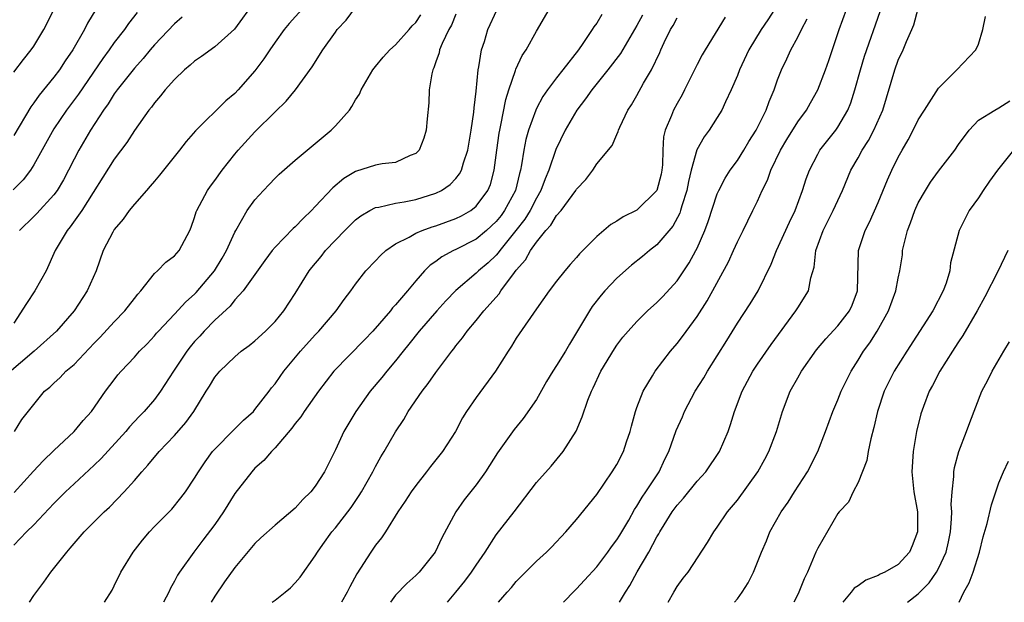
# Model space of a CAD drawing. Units: inches. Extents: x 2538000 to 2541000, y 1548000 to 1551000.
# Drawn here: x 2538440 to 2538538, y 1548000 to 1548058 of the extents above; entities that cross this region are included whole.
import ezdxf

# ---------------------------------------------------------------- set-up
doc = ezdxf.new("R2010")
doc.units = ezdxf.units.IN
doc.header["$MEASUREMENT"] = 0
doc.layers.add('LD25381548_2ft', color=105, linetype='Continuous')

msp = doc.modelspace()

# ---------------------------------------------------------------- linework, layer by layer
at = {"layer": 'LD25381548_2ft'}
for points, elevation in [([(2538463, 1548059.84), (2538460.969, 1548057.031), (2538459, 1548055.285), (2538457.67, 1548054.331), (2538457, 1548053.872), (2538456.549, 1548053.451), (2538456.007, 1548053), (2538455, 1548052.043), (2538454.083, 1548051), (2538453.606, 1548050.395), (2538453, 1548049.711), (2538452.703, 1548049.297), (2538452.456, 1548049), (2538451, 1548046.955), (2538450.242, 1548045.758), (2538449, 1548044.092), (2538445.768, 1548039), (2538444.623, 1548037.377), (2538444.301, 1548037), (2538443.132, 1548035), (2538442.241, 1548033), (2538441.096, 1548031), (2538440.258, 1548029.742), (2538439, 1548027.772)], 8356), ([(2538467.658, 1548059), (2538466.396, 1548057.604), (2538465.918, 1548057), (2538465, 1548055.754), (2538464.479, 1548055), (2538463.9, 1548054.1), (2538463, 1548052.891), (2538461.336, 1548051), (2538461, 1548050.649), (2538460.093, 1548049.907), (2538457.071, 1548046.929), (2538456.147, 1548045.853), (2538455.489, 1548045), (2538453.503, 1548042.498), (2538453, 1548041.916), (2538452.591, 1548041.409), (2538452.202, 1548041), (2538451, 1548039.633), (2538450.498, 1548039), (2538449.88, 1548038.12), (2538449, 1548037.104), (2538448.853, 1548036.853), (2538447.907, 1548035), (2538447.188, 1548033), (2538446.321, 1548031), (2538445, 1548029), (2538443.269, 1548027), (2538441.033, 1548025), (2538436.683, 1548021.317)], 8354), ([(2538451.281, 1548058.72), (2538450.407, 1548057.593), (2538450.015, 1548057), (2538449, 1548055.707), (2538448.509, 1548055), (2538447.869, 1548054.131), (2538445.429, 1548050.571), (2538444.254, 1548049), (2538443, 1548047.111), (2538441, 1548043.534), (2538440.656, 1548043), (2538439.942, 1548042.059), (2538438.93, 1548041.07)], 8360), ([(2538439, 1548052.75), (2538439.96, 1548054.04), (2538440.746, 1548055), (2538441, 1548055.364), (2538442.007, 1548057), (2538443.037, 1548059.037)], 8364), ([(2538447.163, 1548059), (2538446.355, 1548057.645), (2538446.038, 1548057), (2538444.887, 1548055), (2538444.117, 1548053.883), (2538443.543, 1548053), (2538443, 1548052.281), (2538441.524, 1548050.477), (2538441, 1548049.722), (2538440.686, 1548049.314), (2538439, 1548046.469)], 8362), ([(2538483, 1548058.549), (2538482.543, 1548057.457), (2538482.278, 1548057), (2538481.615, 1548055.615), (2538481.377, 1548055), (2538481.318, 1548054.682), (2538481, 1548053.8), (2538480.802, 1548053.198), (2538480.691, 1548053), (2538480.585, 1548052.585), (2538480.336, 1548051), (2538480.287, 1548049.713), (2538480.126, 1548048.125), (2538480.043, 1548047), (2538479.796, 1548046.205), (2538479.336, 1548045), (2538479, 1548044.658), (2538478.458, 1548044.458), (2538477, 1548043.771), (2538475.643, 1548043.643), (2538475, 1548043.522), (2538473, 1548042.893), (2538471.831, 1548042.169), (2538470.752, 1548041.249), (2538469, 1548039.38), (2538468.623, 1548039), (2538467.783, 1548038.217), (2538467, 1548037.377), (2538466.797, 1548037.203), (2538465, 1548035.343), (2538464.721, 1548035), (2538463.986, 1548034.014), (2538461.825, 1548031), (2538461, 1548030.099), (2538460.52, 1548029.481), (2538459, 1548028.091), (2538457.953, 1548027), (2538457.505, 1548026.495), (2538457, 1548025.956), (2538456.557, 1548025.443), (2538456.225, 1548025), (2538454.894, 1548023), (2538453.607, 1548021), (2538453, 1548020.175), (2538451.976, 1548019), (2538451.494, 1548018.505), (2538450.531, 1548017.469), (2538450.142, 1548017), (2538447.685, 1548014.315), (2538447, 1548013.657), (2538445, 1548011.807), (2538444.153, 1548011), (2538443, 1548009.842), (2538441, 1548007.71), (2538440.266, 1548007), (2538439.657, 1548006.343), (2538439, 1548005.704)], 8348), ([(2538439.092, 1548017), (2538439.805, 1548018.195), (2538441, 1548019.7), (2538442.07, 1548021), (2538442.59, 1548021.41), (2538443, 1548021.812), (2538443.624, 1548022.376), (2538444.192, 1548023), (2538445, 1548023.678), (2538447, 1548025.783), (2538447.606, 1548026.394), (2538449, 1548027.911), (2538450.055, 1548029), (2538451, 1548030.245), (2538451.335, 1548030.665), (2538451.651, 1548031), (2538453, 1548032.726), (2538453.31, 1548033), (2538454.138, 1548033.862), (2538455, 1548034.476), (2538455.237, 1548034.763), (2538455.467, 1548035), (2538456.516, 1548037), (2538456.663, 1548037.337), (2538457, 1548038.294), (2538457.152, 1548038.848), (2538457.208, 1548039), (2538458.269, 1548041), (2538458.568, 1548041.432), (2538459, 1548041.986), (2538459.74, 1548043), (2538461, 1548044.602), (2538461.333, 1548045), (2538463, 1548046.814), (2538465, 1548048.815), (2538466.112, 1548049.888), (2538467.039, 1548051), (2538468.707, 1548053.293), (2538469.765, 1548055), (2538471, 1548056.747), (2538471.193, 1548057), (2538472.068, 1548057.932), (2538473, 1548059.193)], 8352), ([(2538440.564, 1548000), (2538441, 1548000.691), (2538441.999, 1548002.001), (2538442.689, 1548003), (2538444.279, 1548005), (2538444.625, 1548005.375), (2538445, 1548005.85), (2538446.011, 1548007), (2538447.986, 1548009), (2538448.517, 1548009.483), (2538449.978, 1548011), (2538451, 1548012.135), (2538451.744, 1548013), (2538452.346, 1548013.654), (2538453.486, 1548015), (2538455, 1548016.587), (2538456.117, 1548017.883), (2538456.924, 1548019), (2538458.155, 1548021), (2538458.49, 1548021.51), (2538459, 1548022.396), (2538459.503, 1548023), (2538461, 1548024.431), (2538461.645, 1548025), (2538462.428, 1548025.572), (2538463, 1548026.028), (2538464.057, 1548027), (2538465, 1548027.944), (2538465.877, 1548029), (2538467, 1548030.734), (2538468.393, 1548033), (2538468.66, 1548033.34), (2538469.573, 1548034.427), (2538470.025, 1548035), (2538471, 1548036.042), (2538471.931, 1548037), (2538472.46, 1548037.54), (2538473, 1548038.063), (2538473.527, 1548038.473), (2538474.429, 1548039), (2538475, 1548039.292), (2538475.332, 1548039.332), (2538477, 1548039.725), (2538477.854, 1548039.854), (2538479, 1548040.086), (2538481, 1548040.72), (2538481.568, 1548041), (2538482.423, 1548041.577), (2538483, 1548042.188), (2538483.364, 1548042.636), (2538483.545, 1548043), (2538483.738, 1548043.738), (2538484.167, 1548045), (2538484.519, 1548047), (2538484.774, 1548048.774), (2538484.798, 1548049.202), (2538485, 1548050.866), (2538485.214, 1548053), (2538485.281, 1548053.281), (2538485.555, 1548055), (2538485.824, 1548055.824), (2538486.178, 1548057), (2538487.071, 1548058.929)], 8346), ([(2538448.02, 1548000), (2538448.782, 1548001.218), (2538449, 1548001.629), (2538449.649, 1548003), (2538450.875, 1548005), (2538451.804, 1548006.195), (2538452.502, 1548007), (2538453, 1548007.53), (2538454.716, 1548009.284), (2538455.615, 1548010.385), (2538456.082, 1548011), (2538457, 1548012.358), (2538457.368, 1548013), (2538458.033, 1548013.967), (2538458.78, 1548015), (2538459, 1548015.251), (2538460.859, 1548017.141), (2538461.87, 1548018.13), (2538462.84, 1548019), (2538463, 1548019.175), (2538464.427, 1548021), (2538464.662, 1548021.338), (2538465, 1548021.742), (2538465.51, 1548022.489), (2538465.888, 1548023), (2538467.533, 1548025), (2538469, 1548026.633), (2538469.36, 1548027), (2538471.082, 1548029), (2538471.87, 1548030.13), (2538472.531, 1548031), (2538473, 1548031.671), (2538474.048, 1548033), (2538475, 1548033.992), (2538475.478, 1548034.522), (2538476.014, 1548035), (2538477, 1548035.675), (2538478.341, 1548036.341), (2538479, 1548036.73), (2538479.629, 1548037), (2538480.632, 1548037.368), (2538481, 1548037.467), (2538483, 1548038.193), (2538483.537, 1548038.463), (2538484.465, 1548039), (2538485, 1548039.416), (2538486.18, 1548041), (2538486.419, 1548041.581), (2538486.813, 1548043), (2538487.066, 1548045), (2538487.306, 1548046.694), (2538487.36, 1548047), (2538487.474, 1548047.474), (2538487.954, 1548050.046), (2538488.257, 1548051), (2538488.917, 1548052.917), (2538488.949, 1548053.051), (2538489.581, 1548054.419), (2538489.969, 1548055), (2538491, 1548056.846), (2538492.287, 1548059)], 8344), ([(2538515, 1548059.459), (2538514.033, 1548057.967), (2538513.367, 1548057), (2538512.134, 1548055), (2538511.21, 1548053), (2538511, 1548052.437), (2538510.391, 1548051), (2538509.819, 1548049.819), (2538509.453, 1548049), (2538509, 1548048.249), (2538508.188, 1548047), (2538507.684, 1548046.316), (2538506.964, 1548045.036), (2538506.398, 1548043), (2538506.118, 1548041.882), (2538505.955, 1548041), (2538505.46, 1548039.46), (2538505.337, 1548039), (2538505.256, 1548038.744), (2538504.57, 1548037.43), (2538503, 1548035.569), (2538502.256, 1548035), (2538501.567, 1548034.433), (2538500.447, 1548033.553), (2538499, 1548032.263), (2538497.826, 1548031), (2538497.443, 1548030.557), (2538496.559, 1548029.441), (2538496.275, 1548029), (2538495, 1548026.839), (2538494.295, 1548025.705), (2538493.881, 1548025), (2538493, 1548023.57), (2538492.626, 1548023), (2538492.015, 1548021.985), (2538491, 1548020.185), (2538489.7, 1548018.3), (2538488.801, 1548017.198), (2538487.137, 1548014.863), (2538485.924, 1548013), (2538485, 1548011.709), (2538483.816, 1548010.184), (2538482.976, 1548009), (2538481.577, 1548006.423), (2538480.932, 1548005), (2538479.336, 1548003), (2538479.161, 1548002.839), (2538479, 1548002.661), (2538478.117, 1548001.883), (2538477, 1548000.724), (2538476.477, 1548000)], 8334), ([(2538487.247, 1548000), (2538488.099, 1548001), (2538488.527, 1548001.473), (2538489, 1548002.069), (2538489.454, 1548002.546), (2538491, 1548004.079), (2538491.996, 1548005), (2538492.506, 1548005.494), (2538493.931, 1548007), (2538495, 1548008.226), (2538497, 1548010.746), (2538498.556, 1548013), (2538499, 1548013.727), (2538499.663, 1548015), (2538499.972, 1548015.972), (2538500.322, 1548017), (2538500.454, 1548017.546), (2538500.862, 1548019), (2538501, 1548019.399), (2538501.61, 1548021), (2538502.553, 1548022.553), (2538502.808, 1548023), (2538504.337, 1548025), (2538505, 1548025.758), (2538505.548, 1548026.452), (2538507, 1548028.449), (2538507.98, 1548030.02), (2538510.105, 1548033.895), (2538510.62, 1548035), (2538511, 1548035.867), (2538511.561, 1548037), (2538512.022, 1548037.978), (2538512.547, 1548039), (2538513, 1548039.934), (2538513.468, 1548041), (2538513.983, 1548042.017), (2538514.315, 1548043), (2538515.285, 1548045), (2538515.923, 1548046.077), (2538517, 1548047.819), (2538517.871, 1548049), (2538518.272, 1548049.728), (2538519.005, 1548050.995), (2538519.756, 1548053), (2538520.082, 1548053.918), (2538521.129, 1548057), (2538521.842, 1548059)], 8330), ([(2538493.693, 1548000), (2538494.826, 1548001.173), (2538495, 1548001.337), (2538495.801, 1548002.199), (2538497, 1548003.536), (2538498.107, 1548005), (2538498.472, 1548005.528), (2538499, 1548006.212), (2538499.303, 1548006.697), (2538500.188, 1548008.188), (2538500.772, 1548009.229), (2538501, 1548009.559), (2538501.521, 1548010.479), (2538501.893, 1548011), (2538503.207, 1548013), (2538503.764, 1548014.236), (2538504.165, 1548015), (2538504.914, 1548017.086), (2538505.532, 1548018.468), (2538505.752, 1548019), (2538506.807, 1548021), (2538507.645, 1548022.356), (2538508.02, 1548023), (2538509, 1548024.517), (2538509.934, 1548026.066), (2538511, 1548027.792), (2538512.279, 1548029.721), (2538513.07, 1548031), (2538514.356, 1548033.645), (2538514.897, 1548035), (2538516.173, 1548037.827), (2538516.75, 1548039), (2538517.491, 1548041), (2538517.851, 1548042.149), (2538518.175, 1548043), (2538519, 1548044.612), (2538519.215, 1548045), (2538519.989, 1548046.011), (2538520.78, 1548047), (2538521, 1548047.303), (2538521.999, 1548049), (2538522.293, 1548049.707), (2538522.697, 1548051), (2538523.24, 1548053), (2538523.658, 1548054.342), (2538525.194, 1548058.806)], 8328), ([(2538499.268, 1548000), (2538499.869, 1548001), (2538500.314, 1548001.687), (2538501.037, 1548003.037), (2538502.18, 1548005), (2538503, 1548006.512), (2538503.193, 1548006.807), (2538503.282, 1548007), (2538503.71, 1548007.71), (2538504.508, 1548009), (2538505, 1548009.679), (2538505.634, 1548010.366), (2538507, 1548012.058), (2538507.854, 1548013), (2538509.229, 1548015), (2538510.085, 1548017), (2538510.317, 1548017.683), (2538510.71, 1548019), (2538511.473, 1548021), (2538512.547, 1548023), (2538513, 1548023.697), (2538514.349, 1548025.651), (2538516.82, 1548029), (2538517, 1548029.314), (2538518.078, 1548031), (2538518.294, 1548032.293), (2538518.631, 1548033.369), (2538518.796, 1548035), (2538519.519, 1548037), (2538520.519, 1548039), (2538521.442, 1548041), (2538522.296, 1548043), (2538523, 1548044.244), (2538523.408, 1548045), (2538524.034, 1548045.966), (2538524.585, 1548047), (2538525.46, 1548049), (2538526.659, 1548053), (2538527, 1548053.967), (2538527.479, 1548055), (2538527.817, 1548055.817), (2538528.351, 1548057), (2538528.538, 1548057.462), (2538529, 1548059.099)], 8326), ([(2538439.06, 1548010.94), (2538440.959, 1548013.041), (2538441.92, 1548014.08), (2538443, 1548015.126), (2538445, 1548017), (2538445.913, 1548018.087), (2538446.745, 1548019), (2538448.144, 1548021), (2538449, 1548022.158), (2538449.37, 1548022.63), (2538449.693, 1548023), (2538451, 1548024.396), (2538451.525, 1548025), (2538452.261, 1548025.738), (2538453, 1548026.533), (2538453.206, 1548026.794), (2538453.391, 1548027), (2538455, 1548028.668), (2538456.109, 1548029.891), (2538457, 1548030.671), (2538457.161, 1548030.839), (2538458.983, 1548033), (2538459.746, 1548034.254), (2538460.176, 1548035), (2538461, 1548036.848), (2538461.084, 1548037), (2538462.226, 1548039), (2538463, 1548040.069), (2538463.867, 1548041), (2538464.426, 1548041.574), (2538465, 1548042.201), (2538465.4, 1548042.6), (2538467, 1548044.023), (2538469, 1548045.671), (2538470.569, 1548047), (2538471, 1548047.435), (2538472.399, 1548049), (2538472.654, 1548049.347), (2538473, 1548049.997), (2538473.409, 1548050.591), (2538473.583, 1548051), (2538474.742, 1548053), (2538474.849, 1548053.151), (2538475, 1548053.324), (2538475.74, 1548054.26), (2538476.409, 1548055), (2538477, 1548055.496), (2538478.34, 1548057), (2538478.639, 1548057.361), (2538479, 1548057.707), (2538479.514, 1548058.486)], 8350), ([(2538455.765, 1548058.235), (2538455, 1548057.59), (2538453, 1548055.488), (2538452.58, 1548055), (2538451.871, 1548054.129), (2538451, 1548053.17), (2538449.3, 1548051), (2538449, 1548050.595), (2538448.381, 1548049.619), (2538447.921, 1548049), (2538446.629, 1548047), (2538445.468, 1548045), (2538445, 1548044.105), (2538444.447, 1548043), (2538443.943, 1548042.057), (2538443.322, 1548041), (2538443, 1548040.57), (2538441.289, 1548038.711), (2538441, 1548038.407), (2538439.559, 1548037)], 8358), ([(2538497.504, 1548058.496), (2538497, 1548057.64), (2538496.73, 1548057.27), (2538496.565, 1548057), (2538495.625, 1548055.625), (2538495.179, 1548055), (2538493.637, 1548053), (2538493, 1548052.2), (2538492.096, 1548051), (2538491.64, 1548050.36), (2538491, 1548049.147), (2538490.934, 1548049), (2538490.225, 1548047), (2538489.949, 1548046.05), (2538489.746, 1548045), (2538489.535, 1548043.535), (2538489.419, 1548043), (2538489.316, 1548042.684), (2538488.914, 1548041), (2538487.843, 1548039), (2538487.487, 1548038.513), (2538487, 1548037.898), (2538486.027, 1548037), (2538485, 1548036.134), (2538483, 1548035.108), (2538482.753, 1548035), (2538481.607, 1548034.394), (2538481, 1548033.924), (2538480.441, 1548033.559), (2538479.874, 1548033), (2538479, 1548032), (2538478.179, 1548031), (2538477, 1548029.613), (2538476.698, 1548029.302), (2538476.474, 1548029), (2538474.728, 1548027), (2538473.886, 1548026.113), (2538470.838, 1548023), (2538469.312, 1548021), (2538467.901, 1548019), (2538467.549, 1548018.452), (2538467, 1548017.781), (2538466.679, 1548017.321), (2538465, 1548015.369), (2538464.632, 1548015), (2538463.888, 1548014.112), (2538463, 1548013.345), (2538462.681, 1548013), (2538461, 1548010.815), (2538459.884, 1548009), (2538459, 1548007.743), (2538457.828, 1548006.172), (2538456.915, 1548005), (2538455.486, 1548003), (2538455.298, 1548002.702), (2538455, 1548002.102), (2538454.594, 1548001.406), (2538454.416, 1548001), (2538453.912, 1548000)], 8342), ([(2538501.559, 1548058.441), (2538501, 1548057.397), (2538499.371, 1548054.629), (2538498.12, 1548053), (2538496.503, 1548051), (2538495.894, 1548050.106), (2538495.014, 1548049), (2538493.851, 1548047), (2538492.931, 1548045.069), (2538492.234, 1548043), (2538491.86, 1548042.14), (2538491.454, 1548041), (2538491, 1548040.235), (2538490.371, 1548039), (2538489.85, 1548038.149), (2538488.968, 1548037), (2538487.354, 1548035), (2538487.213, 1548034.787), (2538487, 1548034.56), (2538486.195, 1548033.805), (2538485.237, 1548033), (2538485, 1548032.762), (2538483, 1548031.041), (2538481.996, 1548030.004), (2538481.095, 1548029), (2538479.333, 1548027), (2538478.307, 1548025.693), (2538477.734, 1548025), (2538477, 1548024.044), (2538476.124, 1548023), (2538475.627, 1548022.373), (2538474.465, 1548021), (2538473.038, 1548019), (2538471.849, 1548017), (2538471, 1548015.178), (2538469.911, 1548013), (2538469, 1548011.562), (2538468.558, 1548011), (2538467.756, 1548010.244), (2538467, 1548009.377), (2538465, 1548007.689), (2538463.586, 1548006.414), (2538463, 1548005.839), (2538461, 1548003.468), (2538459.965, 1548002.035), (2538459, 1548000.617), (2538458.637, 1548000)], 8340), ([(2538464.729, 1548000), (2538465, 1548000.226), (2538466.021, 1548001), (2538466.553, 1548001.446), (2538467, 1548001.94), (2538467.482, 1548002.518), (2538469, 1548004.637), (2538469.211, 1548005), (2538469.748, 1548005.748), (2538470.66, 1548007), (2538471, 1548007.405), (2538472.557, 1548009.443), (2538473.38, 1548010.621), (2538473.61, 1548011), (2538474.737, 1548013), (2538475, 1548013.53), (2538475.521, 1548014.479), (2538475.855, 1548015), (2538477, 1548016.968), (2538477.806, 1548018.194), (2538478.26, 1548019), (2538479.64, 1548021), (2538480.237, 1548021.763), (2538481, 1548022.865), (2538482.583, 1548025), (2538482.774, 1548025.226), (2538483, 1548025.535), (2538483.662, 1548026.338), (2538484.111, 1548027), (2538485, 1548028.038), (2538485.766, 1548029), (2538487.287, 1548030.713), (2538487.464, 1548031), (2538488.83, 1548032.83), (2538489, 1548033.047), (2538489.919, 1548034.082), (2538490.411, 1548035), (2538491, 1548035.842), (2538491.945, 1548037), (2538492.452, 1548037.548), (2538493, 1548038.486), (2538493.462, 1548039), (2538494.931, 1548041), (2538495, 1548041.121), (2538495.904, 1548042.096), (2538496.602, 1548043), (2538497, 1548043.626), (2538498.542, 1548045.458), (2538499, 1548046.546), (2538499.15, 1548046.85), (2538499.172, 1548047), (2538499.3, 1548047.3), (2538500.108, 1548049), (2538500.473, 1548049.527), (2538501, 1548050.443), (2538501.667, 1548051.666), (2538502.454, 1548053), (2538503.278, 1548054.722), (2538503.391, 1548055), (2538503.73, 1548055.729), (2538504.354, 1548057), (2538504.595, 1548057.405), (2538505, 1548058.167)], 8338), ([(2538509.772, 1548058.228), (2538507.782, 1548055), (2538507.499, 1548054.501), (2538507, 1548053.524), (2538505.753, 1548051), (2538505.49, 1548050.51), (2538505, 1548049.663), (2538504.65, 1548049), (2538504.451, 1548048.451), (2538503.827, 1548047), (2538503.659, 1548046.341), (2538503.566, 1548045), (2538503.538, 1548043.538), (2538503.481, 1548043), (2538503.402, 1548042.598), (2538502.994, 1548041), (2538501, 1548039.039), (2538499.63, 1548038.37), (2538499, 1548037.939), (2538498.405, 1548037.595), (2538497, 1548036.394), (2538495.3, 1548034.7), (2538495, 1548034.325), (2538494.368, 1548033.632), (2538493.82, 1548033), (2538493, 1548031.972), (2538492.277, 1548031), (2538491, 1548029.214), (2538489.271, 1548026.729), (2538489, 1548026.307), (2538488.517, 1548025.483), (2538488.18, 1548025), (2538486.938, 1548023), (2538485, 1548020.378), (2538484.061, 1548019), (2538483.653, 1548018.347), (2538482.946, 1548017), (2538481.658, 1548015), (2538480.476, 1548013.524), (2538480.08, 1548013), (2538479, 1548011.636), (2538478.541, 1548011), (2538477.94, 1548010.06), (2538477.228, 1548009), (2538475.976, 1548007), (2538475.591, 1548006.41), (2538475, 1548005.677), (2538474.529, 1548005), (2538473.151, 1548002.849), (2538472.448, 1548001.552), (2538472.187, 1548001), (2538471.602, 1548000)], 8336), ([(2538482.149, 1548000), (2538483, 1548001), (2538483.893, 1548002.107), (2538484.551, 1548003), (2538485, 1548003.692), (2538485.899, 1548005), (2538487, 1548006.703), (2538488.798, 1548009), (2538491, 1548011.911), (2538492.459, 1548013.542), (2538493.677, 1548015), (2538494.953, 1548017.047), (2538495.554, 1548018.446), (2538496.123, 1548020.123), (2538496.478, 1548021), (2538496.666, 1548021.335), (2538497.421, 1548023), (2538498.76, 1548025.24), (2538499, 1548025.592), (2538499.609, 1548026.391), (2538500.123, 1548027), (2538501, 1548027.963), (2538502.067, 1548029), (2538503, 1548029.84), (2538503.566, 1548030.434), (2538505, 1548032.013), (2538506.205, 1548033.795), (2538506.873, 1548035), (2538507, 1548035.254), (2538507.769, 1548037), (2538508.096, 1548037.904), (2538509, 1548040.663), (2538509.145, 1548041), (2538509.784, 1548042.216), (2538510.287, 1548043), (2538511, 1548043.989), (2538511.636, 1548045), (2538512.139, 1548045.861), (2538512.873, 1548047), (2538513, 1548047.246), (2538513.86, 1548049), (2538514.15, 1548049.85), (2538514.653, 1548051), (2538515, 1548052.01), (2538515.374, 1548053), (2538515.915, 1548054.085), (2538516.325, 1548055), (2538517, 1548056.237), (2538517.363, 1548057), (2538517.94, 1548058.061)], 8332), ([(2538504.112, 1548000), (2538504.67, 1548001), (2538505, 1548001.562), (2538505.611, 1548002.389), (2538506.099, 1548003), (2538508.036, 1548005.963), (2538508.642, 1548007), (2538509, 1548007.463), (2538510.024, 1548009), (2538511, 1548010.177), (2538513.029, 1548013), (2538513.742, 1548014.258), (2538514.137, 1548015), (2538514.89, 1548017), (2538515.487, 1548019), (2538516.25, 1548021), (2538517, 1548022.344), (2538517.378, 1548023), (2538518.878, 1548025.122), (2538519.783, 1548026.216), (2538521, 1548027.506), (2538522.16, 1548029), (2538522.416, 1548029.585), (2538522.946, 1548031), (2538523.049, 1548035), (2538523.705, 1548037), (2538524.15, 1548037.85), (2538525, 1548039.798), (2538525.934, 1548042.066), (2538526.353, 1548043), (2538527, 1548044.292), (2538527.386, 1548045), (2538527.982, 1548046.018), (2538528.501, 1548047), (2538529, 1548048.014), (2538529.605, 1548049), (2538531, 1548051.187), (2538532.838, 1548053), (2538534.725, 1548055), (2538535, 1548055.539), (2538535.433, 1548057), (2538535.686, 1548058.314)], 8324), ([(2538510.703, 1548000), (2538511, 1548000.347), (2538511.487, 1548001), (2538512.073, 1548001.926), (2538512.6, 1548003), (2538513.4, 1548005), (2538513.887, 1548006.113), (2538514.243, 1548007), (2538515.355, 1548009), (2538516.035, 1548009.965), (2538516.682, 1548011), (2538517.969, 1548013), (2538518.998, 1548015), (2538519.755, 1548017), (2538520.482, 1548019), (2538521, 1548020.169), (2538521.333, 1548021), (2538522.307, 1548023), (2538523, 1548024.094), (2538523.54, 1548025), (2538524.164, 1548025.836), (2538524.903, 1548027), (2538526.037, 1548029), (2538526.768, 1548031), (2538527, 1548032.246), (2538527.163, 1548033), (2538527.411, 1548034.589), (2538527.441, 1548035), (2538527.544, 1548035.544), (2538527.908, 1548037), (2538528.216, 1548037.784), (2538528.648, 1548039), (2538529, 1548039.748), (2538529.714, 1548041), (2538530.195, 1548041.805), (2538531, 1548042.928), (2538532.621, 1548045), (2538533, 1548045.558), (2538534.048, 1548047), (2538535, 1548047.972), (2538536.605, 1548049), (2538537, 1548049.208), (2538538.102, 1548049.898)], 8322), ([(2538538.47, 1548045), (2538536.889, 1548043), (2538536.089, 1548041.911), (2538535.44, 1548041), (2538535, 1548040.252), (2538534.071, 1548039), (2538533.052, 1548037), (2538532.198, 1548033.802), (2538532.124, 1548033), (2538531.772, 1548031.772), (2538531.483, 1548031), (2538530.449, 1548029), (2538527.841, 1548025), (2538526.597, 1548023), (2538525.607, 1548021), (2538524.939, 1548019), (2538524.589, 1548017.411), (2538524.272, 1548016.273), (2538524.012, 1548015), (2538523.871, 1548014.129), (2538523, 1548011.929), (2538522.53, 1548011), (2538522.048, 1548009.952), (2538521.136, 1548009), (2538521, 1548008.836), (2538519, 1548005.4), (2538518.815, 1548005), (2538517.964, 1548003), (2538517.65, 1548002.35), (2538517.113, 1548001), (2538517, 1548000.766), (2538516.599, 1548000)], 8320), ([(2538537.894, 1548035), (2538536.911, 1548032.911), (2538535.611, 1548030.389), (2538534.855, 1548029), (2538533.434, 1548026.566), (2538533, 1548025.933), (2538532.646, 1548025.354), (2538532.395, 1548025), (2538531.127, 1548023), (2538530.421, 1548021.579), (2538530.083, 1548021), (2538529.503, 1548019.503), (2538529.241, 1548018.759), (2538528.83, 1548017), (2538528.487, 1548015), (2538528.363, 1548013), (2538528.563, 1548011), (2538528.902, 1548009), (2538528.933, 1548007), (2538528.394, 1548005.606), (2538528.123, 1548005), (2538527, 1548003.78), (2538525.664, 1548003), (2538525.212, 1548002.788), (2538525, 1548002.663), (2538523.78, 1548002.22), (2538523, 1548001.654), (2538522.606, 1548001.395), (2538522.305, 1548001), (2538521.49, 1548000)], 8318), ([(2538527.935, 1548000), (2538529, 1548000.842), (2538530.068, 1548001.932), (2538530.797, 1548003), (2538531, 1548003.36), (2538531.764, 1548005), (2538531.994, 1548006.006), (2538532.191, 1548007), (2538532.309, 1548008.309), (2538532.321, 1548009), (2538532.276, 1548009.724), (2538532.364, 1548011), (2538532.533, 1548012.533), (2538532.531, 1548013), (2538532.596, 1548013.404), (2538533.018, 1548015), (2538533.79, 1548017), (2538534.112, 1548017.888), (2538535.326, 1548021), (2538535.901, 1548022.099), (2538536.335, 1548023), (2538537.505, 1548025), (2538538.068, 1548025.932)], 8316), ([(2538533.051, 1548000), (2538533.542, 1548001), (2538534.07, 1548001.93), (2538534.453, 1548003), (2538535.077, 1548005), (2538535.467, 1548006.533), (2538535.846, 1548007.846), (2538536.286, 1548009.714), (2538537, 1548011.891), (2538537.459, 1548013), (2538537.956, 1548014.044)], 8314)]:
    msp.add_lwpolyline(points, dxfattribs=dict(at, elevation=elevation))

doc.saveas('drawing.dxf')
